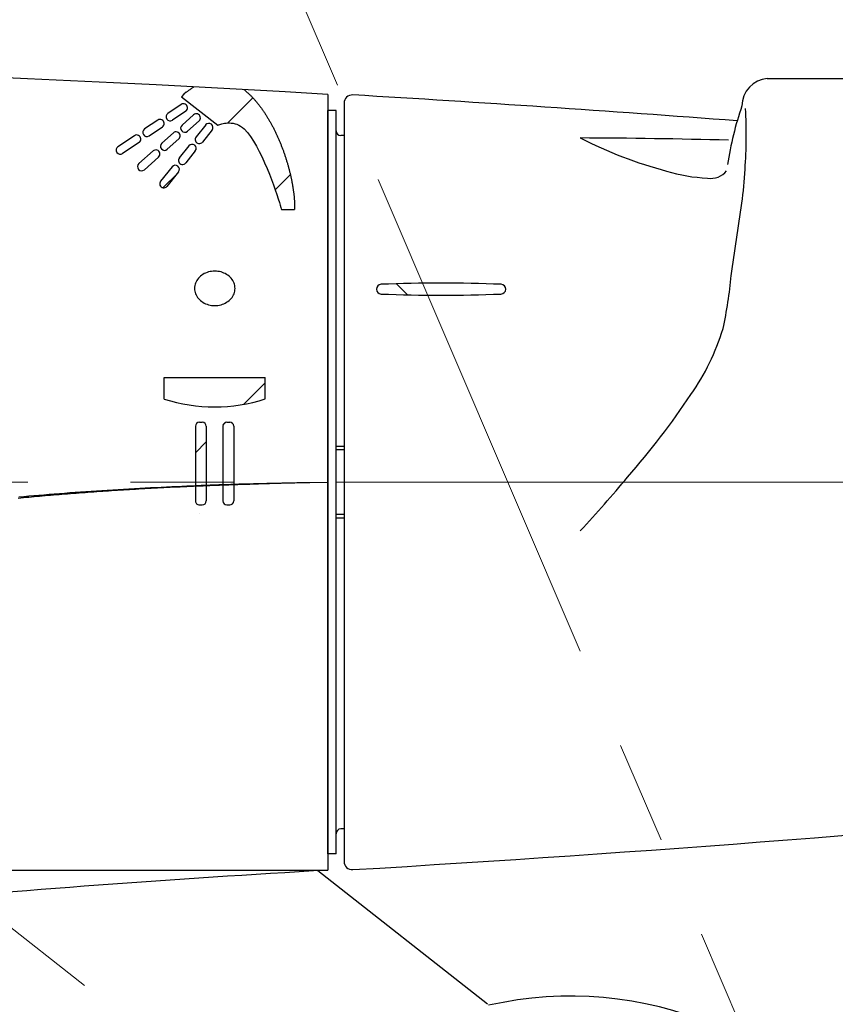
# Model space of a CAD drawing. Units: millimetres. Extents: x 4077 to 5493, y 779 to 2501.
# Drawn here: x 4489 to 4540, y 1192 to 1253 of the extents above; entities that cross this region are included whole.
import ezdxf

# ---------------------------------------------------------------- set-up
doc = ezdxf.new("R2010")
doc.units = ezdxf.units.MM
doc.linetypes.add('CENTER', pattern=[50.8, 31.75, -6.35, 6.35, -6.35])
doc.layers.add('PIC11', color=7, linetype='Continuous')
doc.layers.add('繪圖線', color=7, linetype='Continuous')
doc.layers.add('中心線', color=2, linetype='CENTER', lineweight=5)
doc.layers.add('標註線', color=7, linetype='Continuous', lineweight=9)
doc.styles.get("Standard").update_dxf_attribs({"font": 'msjh.ttf', "height": 18})
doc.dimstyles.get("Standard").update_dxf_attribs({"dimtxt": 15, "dimasz": 5, "dimexe": 0, "dimexo": 5, "dimgap": 5, "dimtad": 0, "dimtih": 1, "dimtoh": 1, "dimdec": 1, "dimdsep": 46, "dimtxsty": 'Standard', "dimblk": 'OPEN30', "dimcen": 0.09, "dimclrt": 256, "dimadec": 0, "dimazin": 2, "dimtfac": 1, "dimtdec": 1, "dimtofl": 0, "dimtmove": 1, "dimatfit": 3, "dimldrblk": 'OPEN30', "dimfxl": 1, "dimtolj": 1, "dimtzin": 0, "dimlwe": 9, "dimarcsym": 0})

# ---------------------------------------------------------------- blocks, each defined once
blk = doc.blocks.new('SUB6')
at = {"layer": 'PIC11', "color": 7, "linetype": 'Continuous'}
blk.add_arc((0, 0), 23, 180.86908, 102.7045, dxfattribs=at)
blk = doc.blocks.new('_Open30')
at = {"color": 0, "linetype": 'ByBlock', "lineweight": -2}
for p, q in [((-1, 0.2679), (0, 0)), ((0, 0), (-1, -0.2679)), ((0, 0), (-1, 0))]:
    blk.add_line(p, q, dxfattribs=at)
blk = doc.blocks.new('*D15')
at = {"layer": 'Defpoints', "color": 0, "transparency": 16777216}
for p in [(4567.446, 1286.159), (4279.48, 1213.59), (4567.446, 1213.59)]:
    blk.add_point(p, dxfattribs=at)
at = {"layer": '標註線', "color": 0, "lineweight": 9, "transparency": 16777216}
for p, q in [((4279.48, 1218.59), (4279.48, 1286.159)), ((4567.446, 1218.59), (4567.446, 1286.159))]:
    blk.add_line(p, q, dxfattribs=at)
at = {"layer": '標註線', "color": 0, "lineweight": -2, "transparency": 16777216}
for p, q in [((4289.48, 1286.159), (4396.836, 1286.159)), ((4557.446, 1286.159), (4450.089, 1286.159))]:
    blk.add_line(p, q, dxfattribs=at)
at = {"layer": '標註線', "color": 0, "lineweight": -2, "transparency": 16777216, "xscale": 10, "yscale": 10, "zscale": 10, "rotation": 180}
blk.add_blockref('_Open30', (4279.48, 1286.159), dxfattribs=at)
at = {"layer": '標註線', "color": 0, "lineweight": -2, "transparency": 16777216, "xscale": 10, "yscale": 10, "zscale": 10}
blk.add_blockref('_Open30', (4567.446, 1286.159), dxfattribs=at)
at = {"layer": '標註線', "transparency": 16777216, "insert": (4423.463, 1286.159), "char_height": 20, "attachment_point": 5}
blk.add_mtext('\\A1;288', dxfattribs=at)

msp = doc.modelspace()

# ---------------------------------------------------------------- linework, layer by layer
at = {"layer": '中心線'}
for p, q in [((4431.543, 1429.671), (4552.445, 1147.463)), ((4254.954, 1224.154), (4591.981, 1224.154)), ((4468.463, 1212.654), (4557.248, 1142.754))]:
    msp.add_line(p, q, dxfattribs=at)
at = {"layer": '繪圖線'}
for p, q in [((4535.644, 1249.148), (4556.316, 1249.148)), ((4499.856, 1248.412), (4499.895, 1248.44)), ((4499.895, 1248.44), (4499.935, 1248.469)), ((4499.935, 1248.469), (4499.975, 1248.497)), ((4499.975, 1248.497), (4500.016, 1248.526)), ((4500.016, 1248.526), (4500.057, 1248.554)), ((4500.057, 1248.554), (4500.097, 1248.581)), ((4500.097, 1248.581), (4500.137, 1248.606)), ((4500.137, 1248.606), (4500.138, 1248.607)), ((4500.138, 1248.607), (4500.14, 1248.608)), ((4500.14, 1248.608), (4500.142, 1248.61)), ((4500.142, 1248.61), (4500.143, 1248.611)), ((4500.143, 1248.611), (4500.145, 1248.612)), ((4500.145, 1248.612), (4500.147, 1248.613)), ((4500.147, 1248.613), (4500.148, 1248.614)), ((4500.148, 1248.614), (4500.15, 1248.615)), ((4500.15, 1248.615), (4500.152, 1248.616)), ((4500.152, 1248.616), (4500.154, 1248.617)), ((4500.154, 1248.617), (4500.155, 1248.618)), ((4500.155, 1248.618), (4500.157, 1248.619)), ((4503.265, 1248.451), (4503.291, 1248.431)), ((4503.291, 1248.431), (4503.317, 1248.41)), ((4499.552, 1248.163), (4499.4, 1247.996)), ((4499.4, 1247.996), (4501.653, 1246.252)), ((4499.698, 1248.296), (4499.552, 1248.163)), ((4499.698, 1248.296), (4499.724, 1248.315)), ((4499.724, 1248.315), (4499.753, 1248.336)), ((4499.753, 1248.336), (4499.785, 1248.36)), ((4499.785, 1248.36), (4499.82, 1248.386)), ((4499.82, 1248.386), (4499.856, 1248.412)), ((4502.264, 1246.387), (4503.819, 1247.942)), ((4503.317, 1248.41), (4503.343, 1248.389)), ((4503.343, 1248.389), (4503.369, 1248.368)), ((4503.369, 1248.368), (4503.395, 1248.346)), ((4503.395, 1248.346), (4503.421, 1248.324)), ((4503.421, 1248.324), (4503.447, 1248.302)), ((4503.447, 1248.302), (4503.473, 1248.28)), ((4503.473, 1248.28), (4503.499, 1248.257)), ((4503.499, 1248.257), (4503.524, 1248.234)), ((4503.524, 1248.234), (4503.55, 1248.211)), ((4503.55, 1248.211), (4503.575, 1248.187)), ((4503.575, 1248.187), (4503.605, 1248.159)), ((4503.605, 1248.159), (4503.635, 1248.13)), ((4503.635, 1248.13), (4503.665, 1248.101)), ((4503.665, 1248.101), (4503.695, 1248.072)), ((4503.695, 1248.072), (4503.724, 1248.042)), ((4503.724, 1248.042), (4503.754, 1248.012)), ((4503.754, 1248.012), (4503.783, 1247.981)), ((4503.783, 1247.981), (4503.813, 1247.95)), ((4503.813, 1247.95), (4503.842, 1247.919)), ((4503.842, 1247.919), (4503.871, 1247.888)), ((4503.871, 1247.888), (4503.9, 1247.856)), ((4503.9, 1247.856), (4503.929, 1247.823)), ((4503.929, 1247.823), (4503.957, 1247.791)), ((4508.463, 1248.158), (4508.463, 1247.154)), ((4499.382, 1247.534), (4498.559, 1246.983)), ((4503.957, 1247.791), (4503.986, 1247.758)), ((4503.986, 1247.758), (4504.014, 1247.725)), ((4504.014, 1247.725), (4504.043, 1247.691)), ((4504.043, 1247.691), (4504.071, 1247.657)), ((4504.071, 1247.657), (4504.099, 1247.623)), ((4504.099, 1247.623), (4504.127, 1247.588)), ((4504.127, 1247.588), (4504.155, 1247.553)), ((4504.155, 1247.553), (4504.182, 1247.518)), ((4504.182, 1247.518), (4504.21, 1247.483)), ((4504.21, 1247.483), (4504.237, 1247.447)), ((4504.237, 1247.447), (4504.265, 1247.411)), ((4504.265, 1247.411), (4504.292, 1247.374)), ((4504.292, 1247.374), (4504.319, 1247.338)), ((4504.319, 1247.338), (4504.346, 1247.301)), ((4504.346, 1247.301), (4504.372, 1247.264)), ((4504.372, 1247.264), (4504.399, 1247.226)), ((4504.399, 1247.226), (4504.426, 1247.188)), ((4509.463, 1247.624), (4509.463, 1200.685)), ((4499.663, 1247.114), (4498.84, 1246.563)), ((4500.151, 1246.896), (4499.435, 1246.256)), ((4504.426, 1247.188), (4504.452, 1247.15)), ((4504.452, 1247.15), (4504.478, 1247.112)), ((4504.478, 1247.112), (4504.504, 1247.073)), ((4504.504, 1247.073), (4504.53, 1247.034)), ((4504.53, 1247.034), (4504.556, 1246.995)), ((4504.556, 1246.995), (4504.582, 1246.956)), ((4504.582, 1246.956), (4504.607, 1246.916)), ((4504.607, 1246.916), (4504.633, 1246.876)), ((4504.633, 1246.876), (4504.658, 1246.836)), ((4504.658, 1246.836), (4504.683, 1246.796)), ((4504.683, 1246.796), (4504.708, 1246.755)), ((4504.708, 1246.755), (4504.733, 1246.715)), ((4504.733, 1246.715), (4504.758, 1246.674)), ((4504.758, 1246.674), (4504.782, 1246.632)), ((4504.782, 1246.632), (4504.806, 1246.591)), ((4508.463, 1247.154), (4508.463, 1201.154)), ((4497.94, 1246.569), (4497.116, 1246.017)), ((4497.394, 1245.595), (4498.221, 1246.149)), ((4500.488, 1246.519), (4499.772, 1245.879)), ((4500.903, 1246.27), (4500.305, 1245.524)), ((4501.653, 1246.252), (4501.684, 1246.264)), ((4501.684, 1246.264), (4501.72, 1246.278)), ((4501.72, 1246.278), (4501.769, 1246.295)), ((4501.769, 1246.295), (4501.83, 1246.313)), ((4501.83, 1246.313), (4501.901, 1246.333)), ((4501.901, 1246.333), (4501.981, 1246.351)), ((4501.981, 1246.351), (4502.07, 1246.367)), ((4502.07, 1246.367), (4502.166, 1246.38)), ((4502.166, 1246.38), (4502.268, 1246.387)), ((4502.268, 1246.387), (4502.375, 1246.389)), ((4502.375, 1246.389), (4502.486, 1246.383)), ((4502.486, 1246.383), (4502.6, 1246.368)), ((4502.6, 1246.368), (4502.715, 1246.342)), ((4502.715, 1246.342), (4502.831, 1246.305)), ((4502.831, 1246.305), (4502.947, 1246.256)), ((4502.947, 1246.256), (4503.061, 1246.192)), ((4503.061, 1246.192), (4503.172, 1246.112)), ((4503.172, 1246.112), (4503.28, 1246.016)), ((4503.28, 1246.016), (4503.478, 1245.797)), ((4504.806, 1246.591), (4504.831, 1246.549)), ((4504.831, 1246.549), (4504.855, 1246.507)), ((4504.855, 1246.507), (4504.879, 1246.465)), ((4504.879, 1246.465), (4504.902, 1246.423)), ((4504.902, 1246.423), (4504.926, 1246.38)), ((4504.926, 1246.38), (4504.95, 1246.338)), ((4504.95, 1246.338), (4504.973, 1246.295)), ((4504.973, 1246.295), (4504.996, 1246.252)), ((4504.996, 1246.252), (4505.019, 1246.208)), ((4505.019, 1246.208), (4505.042, 1246.165)), ((4505.042, 1246.165), (4505.065, 1246.121)), ((4505.065, 1246.121), (4505.087, 1246.078)), ((4505.087, 1246.078), (4505.11, 1246.034)), ((4505.11, 1246.034), (4505.132, 1245.989)), ((4505.132, 1245.989), (4505.154, 1245.945)), ((4496.496, 1245.602), (4495.475, 1244.919)), ((4498.183, 1245.136), (4498.899, 1245.776)), ((4498.519, 1244.759), (4499.235, 1245.399)), ((4501.297, 1245.954), (4500.699, 1245.208)), ((4503.478, 1245.797), (4503.671, 1245.542)), ((4503.671, 1245.542), (4503.859, 1245.258)), ((4505.154, 1245.945), (4505.176, 1245.901)), ((4505.176, 1245.901), (4505.197, 1245.856)), ((4505.197, 1245.856), (4505.219, 1245.811)), ((4505.219, 1245.811), (4505.24, 1245.767)), ((4505.24, 1245.767), (4505.262, 1245.722)), ((4505.262, 1245.722), (4505.283, 1245.676)), ((4505.283, 1245.676), (4505.304, 1245.631)), ((4505.304, 1245.631), (4505.324, 1245.586)), ((4505.324, 1245.586), (4505.345, 1245.54)), ((4505.345, 1245.54), (4505.365, 1245.494)), ((4505.365, 1245.494), (4505.386, 1245.449)), ((4505.386, 1245.449), (4505.406, 1245.403)), ((4505.406, 1245.403), (4505.425, 1245.357)), ((4496.78, 1245.184), (4495.756, 1244.499)), ((4499.863, 1244.972), (4499.269, 1244.231)), ((4503.859, 1245.258), (4504.041, 1244.95)), ((4504.041, 1244.95), (4504.217, 1244.622)), ((4505.425, 1245.357), (4505.445, 1245.311)), ((4505.445, 1245.311), (4505.465, 1245.264)), ((4505.465, 1245.264), (4505.484, 1245.218)), ((4505.484, 1245.218), (4505.503, 1245.172)), ((4505.503, 1245.172), (4505.522, 1245.125)), ((4505.522, 1245.125), (4505.541, 1245.078)), ((4505.541, 1245.078), (4505.56, 1245.032)), ((4505.56, 1245.032), (4505.578, 1244.985)), ((4505.578, 1244.985), (4505.597, 1244.938)), ((4505.597, 1244.938), (4505.615, 1244.891)), ((4505.615, 1244.891), (4505.633, 1244.844)), ((4505.633, 1244.844), (4505.65, 1244.797)), ((4505.65, 1244.797), (4505.668, 1244.75)), ((4497.646, 1244.657), (4496.77, 1243.873)), ((4497.983, 1244.28), (4497.106, 1243.496)), ((4500.257, 1244.656), (4499.664, 1243.915)), ((4504.217, 1244.622), (4504.386, 1244.28)), ((4504.386, 1244.28), (4504.546, 1243.93)), ((4505.668, 1244.75), (4505.685, 1244.703)), ((4505.685, 1244.703), (4505.703, 1244.656)), ((4505.703, 1244.656), (4505.72, 1244.608)), ((4505.72, 1244.608), (4505.736, 1244.561)), ((4505.736, 1244.561), (4505.753, 1244.514)), ((4505.753, 1244.514), (4505.769, 1244.466)), ((4505.769, 1244.466), (4505.786, 1244.419)), ((4505.786, 1244.419), (4505.802, 1244.371)), ((4505.802, 1244.371), (4505.818, 1244.324)), ((4505.818, 1244.324), (4505.833, 1244.276)), ((4505.833, 1244.276), (4505.849, 1244.229)), ((4505.849, 1244.229), (4505.864, 1244.181)), ((4505.864, 1244.181), (4505.879, 1244.134)), ((4498.827, 1243.678), (4498.107, 1242.779)), ((4504.546, 1243.93), (4504.698, 1243.577)), ((4504.698, 1243.577), (4504.84, 1243.227)), ((4505.879, 1244.134), (4505.894, 1244.086)), ((4505.894, 1244.086), (4505.909, 1244.038)), ((4505.909, 1244.038), (4505.923, 1243.991)), ((4505.923, 1243.991), (4505.938, 1243.943)), ((4505.938, 1243.943), (4505.952, 1243.896)), ((4505.952, 1243.896), (4505.966, 1243.848)), ((4505.966, 1243.848), (4505.979, 1243.801)), ((4505.979, 1243.801), (4505.993, 1243.753)), ((4505.993, 1243.753), (4506.006, 1243.706)), ((4506.006, 1243.706), (4506.019, 1243.658)), ((4506.019, 1243.658), (4506.032, 1243.611)), ((4506.032, 1243.611), (4506.045, 1243.563)), ((4506.045, 1243.563), (4506.057, 1243.516)), ((4498.254, 1242.378), (4499.149, 1243.272)), ((4499.221, 1243.363), (4498.501, 1242.463)), ((4504.84, 1243.227), (4504.972, 1242.884)), ((4505.201, 1242.253), (4506.138, 1243.19)), ((4506.057, 1243.516), (4506.07, 1243.468)), ((4506.07, 1243.468), (4506.082, 1243.421)), ((4506.082, 1243.421), (4506.094, 1243.374)), ((4506.094, 1243.374), (4506.105, 1243.327)), ((4506.105, 1243.327), (4506.117, 1243.279)), ((4506.117, 1243.279), (4506.128, 1243.232)), ((4506.128, 1243.232), (4506.139, 1243.185)), ((4506.139, 1243.185), (4506.15, 1243.139)), ((4506.15, 1243.139), (4506.16, 1243.092)), ((4506.16, 1243.092), (4506.171, 1243.045)), ((4506.171, 1243.045), (4506.181, 1242.998)), ((4506.181, 1242.998), (4506.191, 1242.952)), ((4506.191, 1242.952), (4506.201, 1242.905)), ((4504.972, 1242.884), (4505.094, 1242.555)), ((4505.094, 1242.555), (4505.204, 1242.244)), ((4506.201, 1242.905), (4506.21, 1242.859)), ((4506.21, 1242.859), (4506.22, 1242.813)), ((4506.22, 1242.813), (4506.229, 1242.766)), ((4506.229, 1242.766), (4506.238, 1242.72)), ((4506.238, 1242.72), (4506.246, 1242.674)), ((4506.246, 1242.674), (4506.255, 1242.628)), ((4506.255, 1242.628), (4506.263, 1242.582)), ((4506.263, 1242.582), (4506.271, 1242.536)), ((4506.271, 1242.536), (4506.278, 1242.49)), ((4506.278, 1242.49), (4506.286, 1242.444)), ((4506.286, 1242.444), (4506.293, 1242.399)), ((4506.293, 1242.399), (4506.3, 1242.353)), ((4506.3, 1242.353), (4506.307, 1242.308)), ((4505.204, 1242.244), (4505.301, 1241.957)), ((4505.301, 1241.957), (4505.386, 1241.699)), ((4506.307, 1242.308), (4506.314, 1242.263)), ((4506.314, 1242.263), (4506.32, 1242.218)), ((4506.32, 1242.218), (4506.326, 1242.173)), ((4506.326, 1242.173), (4506.332, 1242.129)), ((4506.332, 1242.129), (4506.338, 1242.086)), ((4506.338, 1242.086), (4506.343, 1242.042)), ((4506.343, 1242.042), (4506.349, 1241.999)), ((4506.349, 1241.999), (4506.354, 1241.957)), ((4506.354, 1241.957), (4506.358, 1241.915)), ((4506.358, 1241.915), (4506.363, 1241.872)), ((4506.363, 1241.872), (4506.367, 1241.83)), ((4506.367, 1241.83), (4506.371, 1241.788)), ((4506.371, 1241.788), (4506.375, 1241.745)), ((4506.375, 1241.745), (4506.379, 1241.703)), ((4505.386, 1241.699), (4505.456, 1241.476)), ((4505.456, 1241.476), (4505.513, 1241.294)), ((4505.513, 1241.294), (4505.554, 1241.157)), ((4505.554, 1241.157), (4505.579, 1241.07)), ((4506.379, 1241.703), (4506.382, 1241.659)), ((4506.382, 1241.659), (4506.385, 1241.616)), ((4506.385, 1241.616), (4506.388, 1241.571)), ((4506.388, 1241.571), (4506.39, 1241.526)), ((4506.39, 1241.526), (4506.392, 1241.48)), ((4506.392, 1241.48), (4506.394, 1241.434)), ((4506.394, 1241.434), (4506.395, 1241.388)), ((4506.395, 1241.388), (4506.397, 1241.342)), ((4506.397, 1241.342), (4506.398, 1241.297)), ((4506.398, 1241.297), (4506.399, 1241.253)), ((4506.399, 1241.253), (4506.399, 1241.211)), ((4506.399, 1241.211), (4506.4, 1241.171)), ((4506.4, 1241.171), (4506.401, 1241.133)), ((4506.401, 1241.133), (4506.401, 1241.099)), ((4505.579, 1241.07), (4505.587, 1241.04)), ((4505.587, 1241.04), (4506.401, 1241.04)), ((4506.401, 1241.099), (4506.401, 1241.068)), ((4506.401, 1241.068), (4506.401, 1241.04)), ((4512.695, 1236.437), (4513.379, 1235.753)), ((4498.331, 1230.638), (4504.584, 1230.638)), ((4498.331, 1229.306), (4498.331, 1230.638)), ((4503.268, 1228.986), (4504.584, 1230.302)), ((4504.584, 1229.314), (4504.584, 1230.638)), ((4500.514, 1227.872), (4500.686, 1227.872)), ((4501.969, 1227.687), (4502.149, 1227.866)), ((4502.212, 1227.873), (4502.385, 1227.873)), ((4500.264, 1227.622), (4500.264, 1223.004)), ((4500.936, 1227.622), (4500.936, 1223.005)), ((4501.962, 1227.623), (4501.962, 1223.004)), ((4502.635, 1227.623), (4502.635, 1223.004)), ((4500.264, 1225.982), (4500.936, 1226.653)), ((4502.706, 1224.042), (4502.945, 1224.049)), ((4502.945, 1224.049), (4503.179, 1224.056)), ((4503.179, 1224.056), (4503.41, 1224.062)), ((4503.41, 1224.062), (4503.638, 1224.068)), ((4503.442, 1224.042), (4503.625, 1224.048)), ((4503.625, 1224.048), (4503.806, 1224.055)), ((4503.638, 1224.068), (4503.861, 1224.074)), ((4503.806, 1224.055), (4503.987, 1224.061)), ((4503.861, 1224.074), (4504.078, 1224.079)), ((4503.987, 1224.061), (4504.164, 1224.067)), ((4504.078, 1224.079), (4504.289, 1224.084)), ((4504.164, 1224.067), (4504.34, 1224.072)), ((4504.289, 1224.084), (4504.49, 1224.089)), ((4504.34, 1224.072), (4504.511, 1224.078)), ((4504.49, 1224.089), (4504.683, 1224.093)), ((4504.511, 1224.078), (4504.679, 1224.084)), ((4504.679, 1224.084), (4504.841, 1224.089)), ((4504.683, 1224.093), (4504.864, 1224.097)), ((4504.841, 1224.089), (4504.998, 1224.094)), ((4504.864, 1224.097), (4505.033, 1224.1)), ((4504.998, 1224.094), (4505.149, 1224.098)), ((4505.033, 1224.1), (4505.188, 1224.103)), ((4505.149, 1224.098), (4505.294, 1224.103)), ((4505.188, 1224.103), (4505.328, 1224.106)), ((4505.294, 1224.103), (4505.431, 1224.107)), ((4505.328, 1224.106), (4505.453, 1224.108)), ((4505.431, 1224.107), (4505.559, 1224.11)), ((4505.453, 1224.108), (4505.559, 1224.11)), ((4505.559, 1224.11), (4505.627, 1224.112)), ((4505.627, 1224.112), (4505.704, 1224.114)), ((4505.704, 1224.114), (4505.789, 1224.116)), ((4505.789, 1224.116), (4505.881, 1224.118)), ((4505.881, 1224.118), (4505.98, 1224.12)), ((4505.98, 1224.12), (4506.084, 1224.122)), ((4506.084, 1224.122), (4506.192, 1224.125)), ((4506.192, 1224.125), (4506.305, 1224.127)), ((4506.305, 1224.127), (4506.421, 1224.129)), ((4506.421, 1224.129), (4506.54, 1224.131)), ((4506.54, 1224.131), (4506.66, 1224.133)), ((4506.66, 1224.133), (4506.78, 1224.134)), ((4506.78, 1224.134), (4507.341, 1224.14)), ((4507.341, 1224.14), (4508.463, 1224.154)), ((4491.209, 1223.413), (4491.528, 1223.439)), ((4491.528, 1223.439), (4491.85, 1223.464)), ((4491.85, 1223.464), (4492.173, 1223.488)), ((4492.173, 1223.488), (4492.498, 1223.512)), ((4492.183, 1223.435), (4492.361, 1223.449)), ((4492.361, 1223.449), (4492.539, 1223.464)), ((4492.498, 1223.512), (4492.824, 1223.536)), ((4492.539, 1223.464), (4492.717, 1223.477)), ((4492.717, 1223.477), (4492.897, 1223.491)), ((4492.824, 1223.536), (4493.153, 1223.56)), ((4492.897, 1223.491), (4493.077, 1223.505)), ((4493.077, 1223.505), (4493.257, 1223.518)), ((4493.153, 1223.56), (4493.482, 1223.583)), ((4493.257, 1223.518), (4493.438, 1223.532)), ((4493.438, 1223.532), (4493.619, 1223.545)), ((4493.482, 1223.583), (4493.813, 1223.605)), ((4493.619, 1223.545), (4493.8, 1223.558)), ((4493.8, 1223.558), (4493.982, 1223.571)), ((4493.813, 1223.605), (4494.145, 1223.628)), ((4493.982, 1223.571), (4494.164, 1223.584)), ((4494.145, 1223.628), (4494.478, 1223.649)), ((4494.164, 1223.584), (4494.346, 1223.597)), ((4494.346, 1223.597), (4494.529, 1223.609)), ((4494.478, 1223.649), (4494.812, 1223.671)), ((4494.529, 1223.609), (4494.712, 1223.622)), ((4494.712, 1223.622), (4494.895, 1223.634)), ((4494.812, 1223.671), (4495.146, 1223.692)), ((4494.895, 1223.634), (4495.078, 1223.646)), ((4495.078, 1223.646), (4495.262, 1223.658)), ((4495.146, 1223.692), (4495.481, 1223.712)), ((4495.262, 1223.658), (4495.447, 1223.67)), ((4495.447, 1223.67), (4495.632, 1223.681)), ((4495.481, 1223.712), (4495.817, 1223.732)), ((4495.632, 1223.681), (4495.818, 1223.693)), ((4495.817, 1223.732), (4496.152, 1223.751)), ((4495.818, 1223.693), (4496.004, 1223.704)), ((4496.004, 1223.704), (4496.191, 1223.716)), ((4496.152, 1223.751), (4496.487, 1223.77)), ((4496.191, 1223.716), (4496.379, 1223.727)), ((4496.379, 1223.727), (4496.568, 1223.738)), ((4496.487, 1223.77), (4496.823, 1223.789)), ((4496.568, 1223.738), (4496.758, 1223.749)), ((4496.758, 1223.749), (4496.948, 1223.76)), ((4496.823, 1223.789), (4497.157, 1223.807)), ((4496.948, 1223.76), (4497.14, 1223.771)), ((4497.14, 1223.771), (4497.333, 1223.781)), ((4497.157, 1223.807), (4497.49, 1223.824)), ((4497.333, 1223.781), (4497.527, 1223.792)), ((4497.49, 1223.824), (4497.821, 1223.841)), ((4497.527, 1223.792), (4497.721, 1223.802)), ((4497.721, 1223.802), (4497.917, 1223.813)), ((4497.821, 1223.841), (4498.15, 1223.857)), ((4497.917, 1223.813), (4498.114, 1223.823)), ((4498.114, 1223.823), (4498.312, 1223.833)), ((4498.15, 1223.857), (4498.476, 1223.873)), ((4498.312, 1223.833), (4498.511, 1223.843)), ((4498.476, 1223.873), (4498.798, 1223.888)), ((4498.511, 1223.843), (4498.711, 1223.853)), ((4498.711, 1223.853), (4498.913, 1223.863)), ((4498.798, 1223.888), (4499.115, 1223.903)), ((4498.913, 1223.863), (4499.115, 1223.872)), ((4499.115, 1223.903), (4499.428, 1223.917)), ((4499.115, 1223.872), (4499.319, 1223.882)), ((4499.319, 1223.882), (4499.523, 1223.891)), ((4499.428, 1223.917), (4499.736, 1223.93)), ((4499.523, 1223.891), (4499.727, 1223.9)), ((4499.727, 1223.9), (4499.932, 1223.909)), ((4499.736, 1223.93), (4500.037, 1223.943)), ((4499.932, 1223.909), (4500.137, 1223.918)), ((4500.037, 1223.943), (4500.332, 1223.955)), ((4500.137, 1223.918), (4500.341, 1223.927)), ((4500.332, 1223.955), (4500.62, 1223.967)), ((4500.341, 1223.927), (4500.545, 1223.935)), ((4500.545, 1223.935), (4500.748, 1223.944)), ((4500.62, 1223.967), (4500.902, 1223.978)), ((4500.748, 1223.944), (4500.95, 1223.952)), ((4500.902, 1223.978), (4501.176, 1223.989)), ((4500.95, 1223.952), (4501.151, 1223.96)), ((4501.151, 1223.96), (4501.35, 1223.967)), ((4501.176, 1223.989), (4501.445, 1223.999)), ((4501.35, 1223.967), (4501.548, 1223.975)), ((4501.445, 1223.999), (4501.707, 1224.008)), ((4501.548, 1223.975), (4501.744, 1223.982)), ((4501.707, 1224.008), (4501.965, 1224.018)), ((4501.744, 1223.982), (4501.938, 1223.99)), ((4501.938, 1223.99), (4502.131, 1223.997)), ((4501.965, 1224.018), (4502.217, 1224.026)), ((4502.131, 1223.997), (4502.322, 1224.003)), ((4502.217, 1224.026), (4502.464, 1224.034)), ((4502.322, 1224.003), (4502.512, 1224.01)), ((4502.464, 1224.034), (4502.706, 1224.042)), ((4502.512, 1224.01), (4502.7, 1224.017)), ((4502.7, 1224.017), (4502.887, 1224.023)), ((4502.887, 1224.023), (4503.073, 1224.03)), ((4503.073, 1224.03), (4503.258, 1224.036)), ((4503.258, 1224.036), (4503.442, 1224.042)), ((4489.294, 1223.181), (4489.456, 1223.197)), ((4489.332, 1223.254), (4489.64, 1223.282)), ((4489.456, 1223.197), (4489.619, 1223.212)), ((4489.619, 1223.212), (4489.783, 1223.228)), ((4489.64, 1223.282), (4489.95, 1223.308)), ((4489.783, 1223.228), (4489.949, 1223.243)), ((4489.949, 1223.243), (4490.115, 1223.258)), ((4489.95, 1223.308), (4490.262, 1223.335)), ((4490.115, 1223.258), (4490.282, 1223.274)), ((4490.262, 1223.335), (4490.575, 1223.362)), ((4490.282, 1223.274), (4490.451, 1223.289)), ((4490.451, 1223.289), (4490.62, 1223.304)), ((4490.575, 1223.362), (4490.891, 1223.388)), ((4490.62, 1223.304), (4490.79, 1223.319)), ((4490.79, 1223.319), (4490.961, 1223.334)), ((4490.891, 1223.388), (4491.209, 1223.413)), ((4490.961, 1223.334), (4491.134, 1223.348)), ((4491.134, 1223.348), (4491.306, 1223.363)), ((4491.306, 1223.363), (4491.48, 1223.378)), ((4491.48, 1223.378), (4491.655, 1223.392)), ((4491.655, 1223.392), (4491.83, 1223.407)), ((4491.83, 1223.407), (4492.006, 1223.421)), ((4492.006, 1223.421), (4492.183, 1223.435)), ((4500.515, 1222.754), (4500.687, 1222.755)), ((4502.212, 1222.754), (4502.385, 1222.754)), ((4500.515, 1222.193), (4500.509, 1222.193)), ((4508.463, 1201.154), (4508.463, 1200.154)), ((4432.183, 1200.154), (4508.463, 1200.154)), ((4518.326, 1191.851), (4507.827, 1200.117))]:
    msp.add_line(p, q, dxfattribs=at)
at = {"layer": '繪圖線', "color": 7, "linetype": 'Continuous'}
for p, q in [((4508.963, 1247.154), (4508.463, 1247.154)), ((4508.463, 1201.154), (4508.463, 1247.154)), ((4508.963, 1201.154), (4508.963, 1247.154)), ((4509.463, 1245.604), (4509.263, 1245.604)), ((4509.463, 1226.364), (4508.963, 1226.364)), ((4509.463, 1226.154), (4508.963, 1226.154)), ((4509.463, 1222.154), (4508.963, 1222.154)), ((4509.463, 1221.944), (4508.963, 1221.944)), ((4509.463, 1202.704), (4509.263, 1202.704)), ((4508.963, 1201.154), (4508.463, 1201.154))]:
    msp.add_line(p, q, dxfattribs=at)
at = {"layer": '繪圖線'}
for centre, radius, start, end in [((4423.463, -195.596), 1446.25, 86.630631, 93.369369), ((4535.808, 1247.416), 1.739, 95.42028, 179.08686), ((4509.963, 1247.624), 0.5, 86.6184, 180), ((4424.463, -199.349), 1449.997, 85.676292, 86.618397), ((4499.523, 1247.324), 0.253, 303.79759, 123.79864), ((4554.471, 1240.553), 21.535, 161.33624, 171.28657), ((4505.013, 1245.68), 29.33, 355.78109, 3.13028), ((4498.08, 1246.358), 0.253, 303.79759, 123.79864), ((4498.7, 1246.773), 0.253, 123.79864, 303.79759), ((4500.32, 1246.707), 0.253, 311.79104, 131.79387), ((4497.256, 1245.807), 0.253, 123.79864, 303.79759), ((4499.604, 1246.067), 0.253, 131.79387, 311.79104), ((4501.095, 1246.107), 0.253, 321.31726, 141.31318), ((4496.637, 1245.392), 0.253, 303.79759, 123.79864), ((4499.067, 1245.588), 0.253, 311.79104, 131.79387), ((4500.502, 1245.366), 0.253, 141.31318, 321.31726), ((4522.221, 811.855), 433.609, 88.54398, 89.75504), ((4536.465, 1269.733), 27.252, 242.95886, 255.00616), ((4495.615, 1244.709), 0.253, 123.79864, 303.79759), ((4498.351, 1244.948), 0.253, 131.79387, 311.79104), ((4500.06, 1244.814), 0.253, 321.31726, 141.31318), ((4497.815, 1244.468), 0.253, 311.79104, 131.79387), ((4499.467, 1244.073), 0.253, 141.31318, 321.31726), ((4496.938, 1243.685), 0.253, 131.79387, 311.79104), ((4499.024, 1243.521), 0.253, 321.31726, 141.31318), ((4532.278, 1252.694), 9.717, 252.85769, 268.02304), ((4532.172, 1244.152), 1.191, 258.93016, 322.92243), ((4507.616, 1244.939), 26.685, 352.43866, 356.95515), ((4498.307, 1242.625), 0.253, 141.31318, 321.31726), ((3698.909, 1361.166), 843.7, 351.533003, 351.841002), ((4501.344, 1236.015), 1.176, 121.57481, 139.35327), ((4501.432, 1235.874), 1.342, 105.35352, 121.62823), ((4501.462, 1235.772), 1.448, 89.96141, 105.42688), ((4501.464, 1235.772), 1.448, 74.57312, 90.03859), ((4501.493, 1235.874), 1.342, 58.37177, 74.64648), ((4501.581, 1236.015), 1.176, 40.64673, 58.42519), ((4506.016, 1239.517), 27.518, 347.71476, 354.62772), ((4501.137, 1236.153), 0.924, 159.03313, 179.92908), ((4501.224, 1236.118), 1.018, 139.35588, 158.94129), ((4501.702, 1236.118), 1.018, 21.05871, 40.64412), ((4501.789, 1236.153), 0.924, 0.07092, 20.96687), ((4511.763, 1236.104), 0.3, 92.3225, 267.67587), ((4515.463, 1144.876), 91.604, 87.6775, 92.3225), ((4519.163, 1236.104), 0.3, 270, 87.6775), ((4501.137, 1236.155), 0.924, 180.07092, 200.96687), ((4501.224, 1236.191), 1.018, 201.05871, 220.64412), ((4501.702, 1236.191), 1.018, 319.35588, 338.94129), ((4501.789, 1236.155), 0.924, 339.03313, 359.92908), ((4515.46, 1327.184), 91.455, 267.67562, 272.32057), ((4501.344, 1236.294), 1.176, 220.64673, 238.42519), ((4501.432, 1236.434), 1.342, 238.37177, 254.64648), ((4501.462, 1236.536), 1.448, 254.57312, 270.03859), ((4501.464, 1236.536), 1.448, 269.96141, 285.42688), ((4501.493, 1236.434), 1.342, 285.35352, 301.62823), ((4501.581, 1236.294), 1.176, 301.57481, 319.35327), ((4519.214, 1237.82), 14.308, 324.87382, 343.10292), ((4492.056, 1255.333), 46.615, 318.55146, 326.47427), ((4501.445, 1239.077), 10.256, 252.32283, 287.82719), ((4500.514, 1227.622), 0.25, 90, 180), ((4500.686, 1227.622), 0.25, 0, 90), ((4502.212, 1227.623), 0.25, 90, 180), ((4502.385, 1227.623), 0.25, 0, 90), ((4474.651, 1267.635), 67.843, 316.76181, 320.49489), ((4500.514, 1223.004), 0.25, 180, 270.25858), ((4500.686, 1223.005), 0.25, 270.25858, 0), ((4502.212, 1223.004), 0.25, 180, 270), ((4502.385, 1223.004), 0.25, 270, 0), ((4424.463, 2647.66), 1449.999, 273.381602, 275.512094), ((4509.963, 1200.685), 0.5, 180, 273.3816), ((4557.341, 351.561), 850, 93.296554, 97.13011)]:
    msp.add_arc(centre, radius, start, end, dxfattribs=at)
at = {"layer": '繪圖線', "color": 7, "linetype": 'Continuous'}
for centre, start, end in [((4509.263, 1245.904), 180, 270), ((4509.263, 1202.404), 90, 180)]:
    msp.add_arc(centre, 0.3, start, end, dxfattribs=at)

# ---------------------------------------------------------------- block references
msp.add_blockref('SUB6', (4523.463, 1169.353), dxfattribs=at)

# ---------------------------------------------------------------- dimensions: what is measured, and where the dimension line sits
at = {"layer": '標註線'}
dim = msp.add_linear_dim(base=(4567.446, 1286.159), p1=(4279.48, 1213.59), p2=(4567.446, 1213.59), dimstyle='Standard', override={"dimtxt": 20, "dimasz": 10, "dimfxl": 0.8}, dxfattribs=at)
dim.commit()
dim.dimension.update_dxf_attribs({"geometry": '*D15', "text_midpoint": (4423.463, 1286.159)})

doc.saveas('drawing.dxf')
